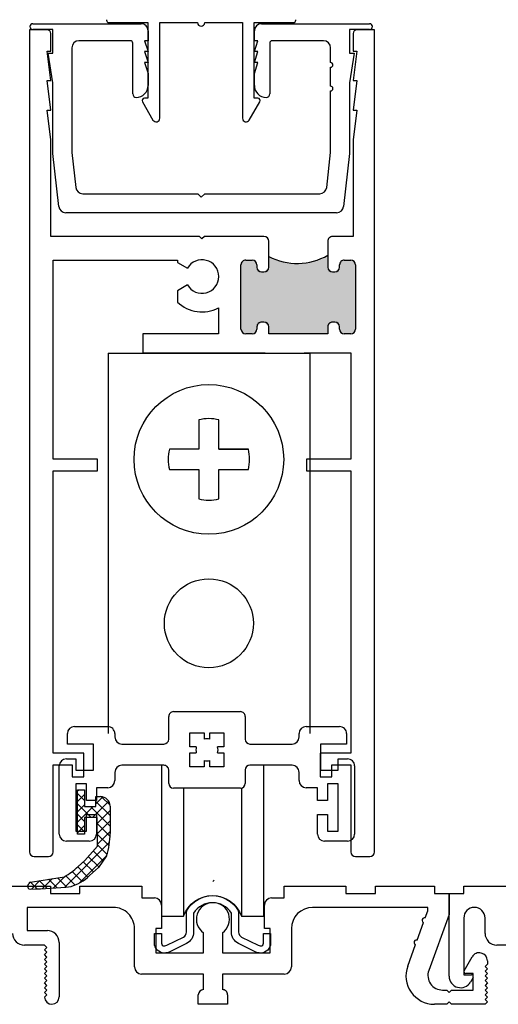
# Model space of a CAD drawing. Units: inches. Extents: x 0 to 179, y -28 to 43.
# Drawn here: x 97 to 99, y 18 to 22 of the extents above; entities that cross this region are included whole.
import ezdxf

# ---------------------------------------------------------------- set-up
doc = ezdxf.new("R2010")
doc.units = ezdxf.units.IN
doc.header["$LTSCALE"] = 0.375
doc.header["$MEASUREMENT"] = 0
doc.layers.add('Arcadia-Profile', color=5, linetype='Continuous')

msp = doc.modelspace()

# ---------------------------------------------------------------- hatches: boundary and pattern name
at = {"layer": 'Arcadia-Profile', "lineweight": -3}
h = msp.add_hatch(color=256, dxfattribs=at)
h.dxf.hatch_style = 1
edge = h.paths.add_edge_path()
edge.add_ellipse((98.19909851793223, 21.35487792134671), major_axis=(1.224646799147327e-18, 0.01999999999999957), ratio=1, start_angle=270, end_angle=360)
edge.add_line((98.19909851793223, 21.37487792134671), (98.17160051793223, 21.37487792134671))
edge.add_ellipse((98.17160051793223, 21.35487792134671), major_axis=(1.224646799147327e-18, 0.01999999999999957), ratio=1, start_angle=0, end_angle=90)
edge.add_line((98.15160051793222, 21.35487792134652), (98.15160051793222, 21.34277486708767))
edge.add_ellipse((98.13160051793223, 21.34487792134671), major_axis=(1.224646799147436e-18, 0.02000000000000135), ratio=1, start_angle=180, end_angle=270, ccw=False)
edge.add_line((98.13160051793223, 21.3248779213467), (98.11949746367321, 21.3248779213467))
edge.add_ellipse((98.12160051793224, 21.34487792134671), major_axis=(1.224646799147436e-18, 0.02000000000000135), ratio=1, start_angle=90, end_angle=180, ccw=False)
edge.add_line((98.10160051793223, 21.34487792134689), (98.10160051793223, 21.39620827610375))
edge.add_arc((97.97149949566344, 21.61938038118132), 0.2583255010256224, 242.345476651126, 300.24059212298613, ccw=False)
edge.add_line((97.85160051793223, 21.39056539124589), (97.85160051793223, 21.34277486708767))
edge.add_ellipse((97.83160051793223, 21.34487792134671), major_axis=(1.224646799147436e-18, 0.02000000000000135), ratio=1, start_angle=180, end_angle=270, ccw=False)
edge.add_line((97.83160051793223, 21.3248779213467), (97.81949746367319, 21.3248779213467))
edge.add_ellipse((97.82160051793223, 21.34487792134671), major_axis=(1.224646799147545e-18, 0.02000000000000313), ratio=1, start_angle=90, end_angle=180, ccw=False)
edge.add_line((97.80160051793223, 21.34487792134671), (97.80160051793223, 21.35487792134671))
edge.add_ellipse((97.78160051793223, 21.35487792134671), major_axis=(1.224646799147436e-18, 0.02000000000000135), ratio=1, start_angle=270, end_angle=360)
edge.add_line((97.78160051793228, 21.37487792134671), (97.75410151793218, 21.37487792134671))
edge.add_ellipse((97.75410151793223, 21.35487792134671), major_axis=(1.224646799147436e-18, 0.02000000000000135), ratio=1, start_angle=0, end_angle=90)
edge.add_line((97.73410151793223, 21.35487792134671), (97.73410151793223, 21.08287792134671))
edge.add_ellipse((97.75410151793223, 21.08287792134671), major_axis=(1.224646799147327e-18, 0.01999999999999957), ratio=1, start_angle=90, end_angle=180)
edge.add_line((97.75410151793227, 21.0628779213467), (97.78160051793219, 21.0628779213467))
edge.add_ellipse((97.78160051793223, 21.08287792134671), major_axis=(1.224646799147327e-18, 0.01999999999999957), ratio=1, start_angle=180, end_angle=270)
edge.add_line((97.80160051793223, 21.08287792134671), (97.80160051793223, 21.09498097560574))
edge.add_ellipse((97.82160051793223, 21.09287792134671), major_axis=(1.224646799147436e-18, 0.02000000000000135), ratio=1, start_angle=0, end_angle=90, ccw=False)
edge.add_line((97.82160051793218, 21.1128779213467), (97.83370357219127, 21.1128779213467))
edge.add_ellipse((97.83160051793223, 21.09287792134671), major_axis=(1.224646799147436e-18, 0.02000000000000135), ratio=1, start_angle=270, end_angle=360, ccw=False)
edge.add_line((97.85160051793223, 21.09287792134671), (97.85160051793223, 21.0628779213467))
edge.add_line((97.85160051793223, 21.0628779213467), (98.10160051793223, 21.0628779213467))
edge.add_line((98.10160051793223, 21.0628779213467), (98.10160051793223, 21.09498097560576))
edge.add_ellipse((98.12160051793222, 21.09287792134671), major_axis=(1.224646799147327e-18, 0.01999999999999957), ratio=1, start_angle=0, end_angle=90, ccw=False)
edge.add_line((98.12160051793222, 21.1128779213467), (98.13370357219127, 21.1128779213467))
edge.add_ellipse((98.13160051793223, 21.09287792134671), major_axis=(1.224646799147327e-18, 0.01999999999999957), ratio=1, start_angle=270, end_angle=360, ccw=False)
edge.add_line((98.15160051793222, 21.09287792134671), (98.15160051793222, 21.08287792134689))
edge.add_ellipse((98.17160051793223, 21.08287792134671), major_axis=(1.224646799147327e-18, 0.01999999999999957), ratio=1, start_angle=90, end_angle=180)
edge.add_line((98.17160051793228, 21.0628779213467), (98.19909851793219, 21.0628779213467))
edge.add_ellipse((98.19909851793223, 21.08287792134671), major_axis=(1.224646799147327e-18, 0.01999999999999957), ratio=1, start_angle=180, end_angle=270)
edge.add_line((98.21909851793222, 21.08287792134671), (98.21909851793222, 21.35487792134671))

# ---------------------------------------------------------------- linework, layer by layer
at = {"lineweight": -3}
for p, q in [((97.17128168034948, 20.98099750071598), (98.02502868034948, 20.98099750071598)), ((97.17128168034948, 20.98099750071598), (97.17128168034948, 19.37140958355767)), ((98.02502868034948, 20.98099750071598), (98.02502868034948, 19.37140958355767))]:
    msp.add_line(p, q, dxfattribs=at)
msp.add_lwpolyline([(97.64096194716377, 20.57428404419935), (97.76530986796992, 20.57428404419935), (97.64096194716377, 20.57428404419935), (97.64096194716377, 20.69863196500555, 0.126012127898842), (97.5553484135353, 20.69863196500555), (97.5553484135353, 20.57428404419935), (97.43100049272915, 20.57428404419935, 0.126012127898844), (97.43100049272904, 20.48867051057088), (97.5553484135353, 20.48867051057088), (97.5553484135353, 20.36432258976468, 0.1260121278988423), (97.64096194716377, 20.36432258976468), (97.64096194716377, 20.48867051057088), (97.76530986796992, 20.48867051057088, 0.1260121278988437), (97.76530986796992, 20.5742840441993)], format="xyb", dxfattribs=at)
for centre, radius in [((97.59815518034954, 20.53147727738511), 0.316733105138969), ((97.59815518034954, 19.83751123246501), 0.188408096028849)]:
    msp.add_circle(centre, radius, dxfattribs=at)
at = {"layer": 'Arcadia-Profile', "lineweight": -3}
for p, q in [((97.16501421015101, 22.39298534801125), (97.16501421015101, 22.390579417824)), ((97.96601421014958, 22.39057924503637), (97.96601421015095, 22.39298541782406)), ((96.91409951793223, 22.34987792134672), (96.83910051793222, 22.3498779213467)), ((96.83910051793222, 22.3498779213467), (96.83910051793222, 18.8698779213467)), ((96.85338206480688, 22.376002125737), (97.31098206480688, 22.376002125737)), ((96.93838206480687, 22.351002125737), (96.85338206480688, 22.351002125737)), ((96.93838206480687, 22.251002125737), (96.93838206480687, 22.351002125737)), ((97.17501403736361, 22.3805794178256), (97.34051521015118, 22.38057941782423)), ((97.34051521015118, 22.38057941782423), (97.34051521015118, 22.06057941782407)), ((97.34098206480688, 22.346002125737), (97.34098206480688, 22.303702125737)), ((97.39051521015091, 21.97584336371889), (97.39051521015091, 22.38057941782423)), ((97.39051521015091, 22.38057941782423), (97.55051421015088, 22.38057941782423)), ((97.58051421015108, 22.38057941782423), (97.74051421015093, 22.38057941782423)), ((97.74051421015093, 22.38057941782423), (97.74051421015093, 21.97584341782382)), ((97.79051421015112, 22.06057941782407), (97.79051421015112, 22.38057941782423)), ((97.79051421015112, 22.38057941782423), (97.95601421015118, 22.38057941782423)), ((97.79078206480688, 22.303702125737), (97.79078206480688, 22.346002125737)), ((97.82078206480688, 22.376002125737), (98.27838206480688, 22.376002125737)), ((98.27838206480688, 22.351002125737), (98.19338206480688, 22.351002125737)), ((98.19338206480688, 22.351002125737), (98.19338206480688, 22.251002125737)), ((98.29909751793222, 22.3498779213467), (98.22409951793223, 22.3498779213467)), ((98.29909751793222, 18.8698779213467), (98.29909751793222, 22.3498779213467)), ((96.92909951793223, 22.2598809213467), (96.92909951793223, 22.3348779213467)), ((97.26598206480688, 22.304002125737), (97.04838206480687, 22.304002125737)), ((97.34098206480688, 22.303702125737), (97.32608206480688, 22.303702125737)), ((97.32608206480688, 22.303702125737), (97.34098206480688, 22.257702125737)), ((97.79078206480688, 22.257702125737), (97.80568206480689, 22.303702125737)), ((97.80568206480689, 22.303702125737), (97.79078206480688, 22.303702125737)), ((98.08338206480688, 22.304002125737), (97.86578206480688, 22.304002125737)), ((98.20909951793223, 22.3348779213467), (98.20909951793223, 22.2598809213467)), ((96.92909951793223, 22.13488092134671), (96.91409651793222, 22.2598809213467)), ((96.91409651793222, 22.2598809213467), (96.92909951793223, 22.2598809213467)), ((97.01838206480687, 22.27400212573701), (97.01838206480689, 21.83038819648571)), ((97.27598206480688, 22.079002125737), (97.27598206480688, 22.294002125737)), ((97.85578206480687, 22.294002125737), (97.85578206480687, 22.079002125737)), ((98.11338206480687, 22.21142087753773), (98.11338206480688, 22.274002125737)), ((98.20909951793223, 22.2598809213467), (98.22410151793223, 22.2598809213467)), ((98.22410151793223, 22.2598809213467), (98.20909951793223, 22.13488092134671)), ((96.93838206480687, 22.126002125737), (96.91848206480688, 22.251002125737)), ((96.91848206480688, 22.251002125737), (96.93838206480687, 22.251002125737)), ((97.34098206480688, 22.257702125737), (97.32608206480688, 22.257702125737)), ((97.32608206480688, 22.257702125737), (97.34098206480688, 22.211702125737)), ((97.79078206480688, 22.211702125737), (97.80568206480689, 22.257702125737)), ((97.80568206480689, 22.257702125737), (97.79078206480688, 22.257702125737)), ((98.19338206480688, 22.251002125737), (98.21328206480688, 22.251002125737)), ((98.21328206480688, 22.251002125737), (98.19338206480688, 22.126002125737)), ((97.34098206480688, 22.211702125737), (97.32608206480688, 22.211702125737)), ((97.32608206480688, 22.211702125737), (97.34098206480688, 22.165702125737)), ((97.79078206480688, 22.165702125737), (97.80568206480689, 22.211702125737)), ((97.80568206480689, 22.211702125737), (97.79078206480688, 22.211702125737)), ((98.11338206480687, 22.11142087753773), (98.11338206480688, 22.19142087753773)), ((96.92909951793223, 22.00988092134671), (96.91409651793222, 22.13488092134671)), ((96.91409651793222, 22.13488092134671), (96.92909951793223, 22.13488092134671)), ((97.34098206480688, 22.165702125737), (97.34098206480688, 22.114002125737)), ((97.79078206480688, 22.114002125737), (97.79078206480688, 22.165702125737)), ((98.20909951793223, 22.13488092134671), (98.22410151793223, 22.13488092134671)), ((98.22410151793223, 22.13488092134671), (98.20909951793223, 22.00988092134671)), ((96.93838206480687, 21.82600212573699), (96.93838206480687, 22.126002125737)), ((98.19338206480688, 22.126002125737), (98.19338206480688, 21.826002125737)), ((97.34051521015118, 22.06057941782407), (97.32551521015085, 22.06057941782407)), ((97.80551421713227, 22.06057941782407), (97.79051421015112, 22.06057941782407)), ((98.11338206480687, 21.83038819648571), (98.11338206480688, 22.09142087753773)), ((96.92909951793223, 21.88488092134671), (96.91409651793222, 22.00988092134671)), ((96.91409651793222, 22.00988092134671), (96.92909951793223, 22.00988092134671)), ((97.31685504338094, 22.04557926667482), (97.36159181639215, 21.96809341782406)), ((97.7694376039097, 21.96809341782406), (97.81417437343026, 22.04557926062895)), ((98.20909951793223, 22.00988092134671), (98.22410151793223, 22.00988092134671)), ((98.22410151793223, 22.00988092134671), (98.20909951793223, 21.88488092134671)), ((96.92909951793223, 21.4748779213467), (96.92909951793223, 21.88488092134671)), ((98.20909951793223, 21.88488092134671), (98.20909951793223, 21.4748779213467)), ((96.9629388930696, 21.60272243103627), (96.93838206480687, 21.82600212573699)), ((97.01838206480689, 21.83038819648571), (97.03462269451254, 21.68272243103627)), ((98.09714143510122, 21.68272243103627), (98.11338206480687, 21.83038819648571)), ((98.19338206480688, 21.826002125737), (98.16882523654415, 21.60272243103627)), ((97.06444288235014, 21.656002125737), (97.55088206480688, 21.656002125737)), ((97.55088206480688, 21.656002125737), (97.56588206480689, 21.641002125737)), ((97.56588206480689, 21.641002125737), (97.58088206480689, 21.656002125737)), ((97.58088206480689, 21.656002125737), (98.06732124726362, 21.656002125737)), ((98.13900504870655, 21.576002125737), (96.9927590809072, 21.576002125737)), ((97.55909951793222, 21.4748779213467), (96.92909951793223, 21.4748779213467)), ((97.56909951793223, 21.46487792134671), (97.55909951793222, 21.4748779213467)), ((97.57909951793224, 21.4748779213467), (97.56909951793223, 21.46487792134671)), ((97.67210151793223, 21.4748779213467), (97.57909951793224, 21.4748779213467)), ((97.83160051793223, 21.4748779213467), (97.67210151793223, 21.4748779213467)), ((98.20909951793223, 21.4748779213467), (98.12160051793222, 21.4748779213467)), ((97.85160051793223, 21.34487792134671), (97.85160051793223, 21.45487792134671)), ((98.10160051793223, 21.45487792134671), (98.10160051793223, 21.34487792134671)), ((96.93910051793223, 20.53287892134671), (96.93910051793223, 21.37487792134672)), ((96.93910051793223, 21.37487792134672), (97.46509951793223, 21.37487792134671)), ((97.46509951793223, 21.37487792134671), (97.46509951793223, 21.3656602763329)), ((97.46509951793223, 21.3656602763329), (97.5076114151681, 21.34111440329318)), ((97.73410151793223, 21.08287792134671), (97.73410151793223, 21.35487792134671)), ((97.75410151793223, 21.37487792134671), (97.78160051793223, 21.37487792134671)), ((97.80160051793223, 21.35487792134671), (97.80160051793223, 21.34487792134671)), ((98.15160051793222, 21.34487792134671), (98.15160051793222, 21.35487792134671)), ((98.17160051793223, 21.37487792134671), (98.19909851793223, 21.37487792134671)), ((98.21909851793222, 21.35487792134671), (98.21909851793222, 21.08287792134671)), ((97.82160051793223, 21.3248779213467), (97.83160051793223, 21.3248779213467)), ((98.12160051793224, 21.3248779213467), (98.13160051793223, 21.3248779213467)), ((97.50761054918759, 21.27011693939392), (97.46509951793223, 21.24557055409744)), ((97.46509951793223, 21.24557055409744), (97.46509951793223, 21.19752236841173)), ((97.63909651793223, 21.1729483468413), (97.63909651793223, 21.06287892134672)), ((97.80160051793223, 21.09287792134671), (97.80160051793223, 21.08287792134671)), ((97.83160051793223, 21.1128779213467), (97.82160051793223, 21.1128779213467)), ((97.85160051793223, 21.0628779213467), (97.85160051793223, 21.09287792134671)), ((98.10160051793223, 21.09287792134671), (98.10160051793223, 21.0628779213467)), ((98.13160051793223, 21.1128779213467), (98.12160051793224, 21.1128779213467)), ((98.15160051793222, 21.08287792134671), (98.15160051793222, 21.09287792134671)), ((97.63909651793223, 21.06287892134672), (97.31909651793222, 21.06287892134671)), ((97.31909651793222, 21.06287892134671), (97.31909651793222, 20.98287892134672)), ((97.78160051793223, 21.0628779213467), (97.75410151793223, 21.0628779213467)), ((98.10160051793223, 21.0628779213467), (97.85160051793223, 21.0628779213467)), ((98.19909851793223, 21.0628779213467), (98.17160051793223, 21.0628779213467)), ((97.31909651793222, 20.98287892134672), (97.83660051793223, 20.9828789213467)), ((98.00159751793223, 20.9828789213467), (98.19909751793223, 20.9828789213467)), ((98.19909751793223, 20.9828789213467), (98.19909751793223, 20.53287892134671)), ((97.12660051793223, 20.53287892134671), (96.93910051793223, 20.53287892134671)), ((97.12660051793223, 20.4828789213467), (97.12660051793223, 20.53287892134671)), ((98.19909751793223, 20.53287892134671), (98.01159751793223, 20.53287892134671)), ((98.01159751793223, 20.53287892134671), (98.01159751793223, 20.4828789213467)), ((96.93910051793223, 19.28787792134671), (96.93910051793223, 20.4828789213467)), ((96.93910051793223, 20.4828789213467), (97.12660051793223, 20.4828789213467)), ((98.01159751793223, 20.4828789213467), (98.19909751793223, 20.4828789213467)), ((98.19909751793223, 20.4828789213467), (98.19909751793223, 19.28787792134671)), ((97.42821401778012, 19.34657549659455), (97.42821401778012, 19.44357549659455)), ((97.44821401778012, 19.46357549659455), (97.73221401778012, 19.46357549659455)), ((97.75221401778012, 19.44357549659455), (97.75221401778012, 19.34657549659455)), ((97.02921401778012, 19.40057549659456), (97.17021401778011, 19.40057549659456)), ((98.01021401778011, 19.40057549659455), (98.15121401778012, 19.40057549659455)), ((96.99921401778012, 19.32657549659455), (96.99921401778012, 19.37057549659455)), ((97.20021401778011, 19.37057549659455), (97.20021401778011, 19.35657549659456)), ((97.51821401778011, 19.31407549659455), (97.51821401778011, 19.37357549659455)), ((97.51821401778011, 19.37357549659455), (97.57771401778012, 19.37357549659455)), ((97.57771401778012, 19.37357549659455), (97.57771401778011, 19.34675309751581)), ((97.60271401778012, 19.34675309751581), (97.60271401778012, 19.37357549659455)), ((97.60271401778012, 19.37357549659455), (97.66221401778012, 19.37357549659455)), ((97.66221401778012, 19.37357549659455), (97.66221401778012, 19.31407549659455)), ((97.98021401778011, 19.35657549659455), (97.98021401778011, 19.37057549659455)), ((98.18121401778012, 19.37057549659455), (98.18121401778012, 19.32657549659455)), ((97.11021401778012, 19.32657549659455), (96.99921401778012, 19.32657549659455)), ((97.11021401778012, 19.21557549659455), (97.11021401778012, 19.32657549659455)), ((97.23021401778011, 19.32657549659455), (97.40821401778011, 19.32657549659455)), ((97.54503641685886, 19.31407549659455), (97.51821401778011, 19.31407549659455)), ((97.66221401778012, 19.31407549659455), (97.63539161870136, 19.31407549659455)), ((97.77221401778012, 19.32657549659455), (97.95021401778011, 19.32657549659455)), ((98.18121401778012, 19.32657549659455), (98.07021401778012, 19.32657549659455)), ((98.07021401778012, 19.32657549659455), (98.07021401778012, 19.21557549659455)), ((97.06909951793223, 19.28787792134671), (96.93910051793223, 19.28787792134671)), ((96.99521401778011, 19.26357549659456), (97.03521401778012, 19.26357549659456)), ((97.03521401778012, 19.26357549659456), (97.03521401778012, 19.21557549659455)), ((97.06909951793223, 19.1878779213467), (97.06909951793223, 19.28787792134671)), ((97.51821401778011, 19.22957549659455), (97.51821401778011, 19.28907549659455)), ((97.51821401778011, 19.28907549659455), (97.54503641685886, 19.28907549659455)), ((97.63539161870136, 19.28907549659455), (97.66221401778012, 19.28907549659455)), ((97.66221401778012, 19.28907549659455), (97.66221401778012, 19.22957549659455)), ((98.19909751793223, 19.28787792134671), (98.06909951793223, 19.28787792134671)), ((98.06909951793223, 19.28787792134671), (98.06909951793223, 19.1878779213467)), ((98.14521401778012, 19.21557549659455), (98.14521401778012, 19.26357549659455)), ((98.14521401778012, 19.26357549659455), (98.18521401778011, 19.26357549659455)), ((96.93910051793223, 18.8698779213467), (96.93910051793223, 19.2378779213467)), ((96.93910051793223, 19.2378779213467), (97.01909951793223, 19.2378779213467)), ((96.96521401778011, 18.94557549659455), (96.96521401778011, 19.23357549659455)), ((97.01909951793223, 19.2378779213467), (97.01909951793223, 19.1878779213467)), ((97.40821401778011, 19.23657549659455), (97.23021401778011, 19.23657549659455)), ((97.39743290720307, 19.23657549659455), (97.39743290720307, 18.59783504624184)), ((97.42821401778012, 19.15957549659455), (97.42821401778012, 19.21657549659455)), ((97.57771401778011, 19.22957549659455), (97.51821401778011, 19.22957549659455)), ((97.57771401778011, 19.2563978956733), (97.57771401778011, 19.22957549659455)), ((97.60271401778012, 19.22957549659455), (97.60271401778012, 19.2563978956733)), ((97.66221401778012, 19.22957549659455), (97.60271401778012, 19.22957549659455)), ((97.75221401778012, 19.21657549659455), (97.75221401778012, 19.15957549659455)), ((97.95021401778011, 19.23657549659455), (97.77221401778012, 19.23657549659455)), ((97.82979690128683, 19.23657549659455), (97.82979690128681, 18.59783504624184)), ((98.11909851793223, 19.1878779213467), (98.11909851793223, 19.2378779213467)), ((98.11909851793223, 19.2378779213467), (98.19909751793223, 19.2378779213467)), ((98.19909751793223, 19.2378779213467), (98.19909751793223, 18.8698779213467)), ((98.21521401778011, 19.23357549659455), (98.21521401778011, 18.94557549659455)), ((97.01909951793223, 19.1878779213467), (97.06909951793223, 19.1878779213467)), ((97.03521401778012, 19.21557549659455), (97.11021401778012, 19.21557549659455)), ((97.20021401778011, 19.20657549659455), (97.20021401778011, 19.17157549659455)), ((97.98021401778011, 19.17157549659455), (97.98021401778011, 19.20657549659455)), ((98.06909951793223, 19.1878779213467), (98.11909851793223, 19.1878779213467)), ((98.07021401778012, 19.21557549659455), (98.14521401778012, 19.21557549659455)), ((97.08021401778012, 19.15757549659455), (97.03521401778012, 19.15757549659455)), ((97.03521401778012, 19.15757549659455), (97.03521401778012, 18.95757549659455)), ((97.0415649442195, 19.12772819765573), (97.04711954627759, 19.13328279971381)), ((97.0415649442195, 18.94428279971385), (97.0415649442195, 19.13328279971381)), ((97.0415649442195, 19.13328279971381), (97.07156494421965, 19.13328279971381)), ((97.07156494421965, 19.13172676866221), (97.07000891316804, 19.13328279971381)), ((97.07156494421965, 19.13328279971381), (97.07156494421965, 19.06228279971386)), ((97.08021401778012, 19.08757549659455), (97.08021401778012, 19.15757549659455)), ((97.17021401778011, 19.14157549659456), (97.12221401778012, 19.14157549659456)), ((97.12221401778012, 19.14157549659456), (97.12221401778012, 19.08757549659455)), ((97.73221401778012, 19.13957549659455), (97.44821401778012, 19.13957549659455)), ((97.49118290720307, 19.13957549659455), (97.49118290720307, 18.59783504624184)), ((97.73604690128681, 19.13994620715188), (97.73604690128681, 18.59783504624184)), ((98.05821401778012, 19.14157549659455), (98.01021401778011, 19.14157549659455)), ((98.05821401778012, 19.08757549659455), (98.05821401778012, 19.14157549659455)), ((98.14521401778012, 19.15757549659455), (98.10021401778012, 19.15757549659455)), ((98.10021401778012, 19.15757549659455), (98.10021401778012, 19.08757549659455)), ((98.14521401778012, 18.95757549659455), (98.14521401778012, 19.15757549659455)), ((97.07156494421965, 19.08753259483805), (97.0415649442195, 19.1175325948382)), ((97.0415649442195, 19.08353402383157), (97.07156494421965, 19.11353402383171)), ((97.12004960557813, 19.06228279971386), (97.12004960557813, 19.10377098461818)), ((97.12004960557813, 19.10377098461818), (97.14004960557823, 19.10377098461818)), ((97.12004960557813, 19.07363033754188), (97.14914293393967, 19.10272366590343)), ((97.17986378519657, 19.06762210150943), (97.14390072246937, 19.10358516423664)), ((97.09947528397836, 19.01542808125517), (97.0415649442195, 19.07333842101404)), ((97.0415649442195, 19.03933985000741), (97.07156494421965, 19.06933985000755)), ((97.0415649442195, 18.99514567618325), (97.1087020677501, 19.06228279971386)), ((97.07156494421965, 19.06228279971386), (97.12004960557813, 19.06228279971386)), ((97.12221401778012, 19.08757549659455), (97.08021401778012, 19.08757549659455)), ((97.18004960557813, 18.97904793347956), (97.09681473934384, 19.06228279971386)), ((97.10607588116861, 19.0154624393082), (97.17457808741526, 19.08396464555485)), ((97.18004960557813, 19.02324210730372), (97.12004960557813, 19.08324210730373)), ((97.18004960557813, 19.06377098461822), (97.18004960557813, 18.94826771566222)), ((98.10021401778012, 19.08757549659455), (98.05821401778012, 19.08757549659455)), ((97.07156494421965, 18.99914424718973), (97.0415649442195, 19.02914424718988)), ((97.12519396315791, 19.01556195455749), (97.07156494421965, 19.01528279971382)), ((97.07156494421965, 19.01528279971382), (97.07156494421965, 18.94428279971385)), ((97.08021401778012, 18.95757549659455), (97.08021401778012, 19.02757549659455)), ((97.08021401778012, 19.02757549659455), (97.12221401778012, 19.02757549659455)), ((97.12221401778012, 19.02757549659455), (97.12221401778012, 18.94557549659455)), ((97.12643049956823, 18.89479248822773), (97.12519396315791, 19.01556195455749)), ((97.12544911908559, 18.99064150340102), (97.18004960557813, 19.04524198989356)), ((98.05821401778012, 18.94557549659455), (98.05821401778012, 19.02757549659455)), ((98.05821401778012, 19.02757549659455), (98.10021401778012, 19.02757549659455)), ((98.10021401778012, 19.02757549659455), (98.10021401778012, 18.95757549659455)), ((97.07156494421965, 18.95495007336557), (97.0415649442195, 18.98495007336572)), ((97.0415649442195, 18.95095150235909), (97.07156494421965, 18.98095150235923)), ((97.17992194088511, 18.93498142434843), (97.12546140094652, 18.98944196428702)), ((97.12589702905584, 18.94689523954711), (97.18004960557813, 19.0010478160694)), ((97.03521401778012, 18.95757549659455), (97.08021401778012, 18.95757549659455)), ((97.07156494421965, 18.94428279971385), (97.0415649442195, 18.94428279971385)), ((97.17587254465224, 18.89483664675713), (97.1259185779361, 18.94479061347327)), ((97.12634493902608, 18.9031489756932), (97.18004960557813, 18.95685364224525)), ((98.10021401778012, 18.95757549659455), (98.14521401778012, 18.95757549659455)), ((96.98791470557875, 18.72052456842171), (97.17814307473023, 18.91075293757319)), ((97.09221401778012, 18.91557549659455), (96.99521401778011, 18.91557549659455)), ((97.07274574494652, 18.83277755423491), (97.12643049956823, 18.89479248822773)), ((97.16745006967409, 18.85906494791113), (97.12637575492569, 18.90013926265952)), ((98.18521401778011, 18.91557549659455), (98.08821401778012, 18.91557549659455)), ((96.85910051793223, 18.8498779213467), (96.91910051793224, 18.8498779213467)), ((97.04869613621659, 18.73711182523539), (97.16600407567257, 18.85441976469138)), ((97.13199403650816, 18.80613263342874), (97.08787373690403, 18.85025293303286)), ((97.15045667162352, 18.83186417213753), (97.10837987141373, 18.87394097234733)), ((97.16548143292933, 18.85280431555231), (97.13061372505332, 18.80420888108199)), ((98.21909751793223, 18.8498779213467), (98.27909751793223, 18.8498779213467)), ((97.08620453544812, 18.76353378684046), (97.04312642517816, 18.80661189711042)), ((97.0446286444754, 18.80807152049579), (97.07274574494652, 18.83277755423491)), ((97.10917022638131, 18.78476226973142), (97.06657610394933, 18.82735639216341)), ((97.13061372505332, 18.80420888108199), (97.09296467206234, 18.77006582856843)), ((96.93960088377362, 18.71640492044073), (96.99011695826198, 18.7669209949291)), ((96.99581813485759, 18.72133766595851), (96.95700876512299, 18.76014703569311)), ((97.03198333494645, 18.72936663969381), (96.9928492288661, 18.76850074577415)), ((97.06118664576837, 18.74435750269604), (97.01932311837113, 18.78622103009328)), ((96.67743609629714, 18.72487792134671), (96.92743609629714, 18.72487792134671)), ((96.83205648975682, 18.72596792263181), (96.83568406326332, 18.73580628577135)), ((96.87150604175969, 18.71306723758394), (96.84254867824929, 18.74202460109433)), ((96.84738206880641, 18.71257445312184), (96.88322964565906, 18.74842202997449)), ((96.91395749195333, 18.71480996121446), (96.88073838902443, 18.74802906414335)), ((96.89280363306062, 18.7138018435519), (96.93575364116768, 18.75675185165896)), ((96.9553723177967, 18.71758930919524), (96.91889303467399, 18.75406859231796)), ((96.92743609629714, 18.72487792134671), (96.92743609629714, 18.69387792134671)), ((97.05243609629714, 18.69387792134671), (97.05243609629714, 18.72487792134671)), ((97.05243609629714, 18.72487792134671), (97.31443609629714, 18.72487792134671)), ((97.31443609629714, 18.72487792134671), (97.31443609629714, 18.67487792134671)), ((97.61543609629715, 18.74487792134671), (97.62040584373565, 18.7501107594824)), ((97.91643609629713, 18.67487792134671), (97.91643609629713, 18.72487792134671)), ((97.91643609629713, 18.72487792134671), (98.17843609629713, 18.72487792134671)), ((98.17843609629713, 18.72487792134671), (98.17843609629713, 18.69387792134671)), ((98.30343609629713, 18.69387792134671), (98.30343609629713, 18.72487792134671)), ((98.30343609629713, 18.72487792134671), (98.55343609629713, 18.72487792134671)), ((98.55343609629713, 18.72487792134671), (98.55343609629713, 18.69387792134671)), ((98.67743609629714, 18.69387792134671), (98.67743609629714, 18.72487792134671)), ((98.67743609629714, 18.72487792134671), (98.92743609629714, 18.72487792134671)), ((96.92743609629714, 18.69387792134671), (97.05243609629714, 18.69387792134671)), ((97.31443609629714, 18.67487792134671), (97.36743609629714, 18.67487792134671)), ((97.86343609629714, 18.67487792134671), (97.91643609629713, 18.67487792134671)), ((98.17843609629713, 18.69387792134671), (98.30343609629713, 18.69387792134671)), ((98.55343609629713, 18.69387792134671), (98.61543609629713, 18.69387792134671)), ((98.61543609629715, 18.34312474587365), (98.61543609629715, 18.69387792134671)), ((98.61543609629715, 18.69387792134671), (98.67743609629714, 18.69387792134671)), ((98.61543609629713, 18.69387792134671), (98.61543609629715, 18.60508316190154)), ((97.19343609629713, 18.63487792134671), (96.82943609629714, 18.63487792134671)), ((96.82943609629714, 18.63487792134671), (96.82943609629714, 18.5368779213467)), ((97.39743609629714, 18.64487792134671), (97.39743609629714, 18.54487792134671)), ((97.83343609629713, 18.54487792134671), (97.83343609629713, 18.64487792134671)), ((98.52543609629714, 18.63487792134671), (98.03743609629714, 18.63487792134671)), ((98.52543609629714, 18.6209525901653), (98.52543609629714, 18.63487792134671)), ((98.51423320854437, 18.5901729090319), (98.52543609629714, 18.6209525901653)), ((98.61543609629715, 18.60508316190154), (98.52917515380841, 18.36808317023289)), ((98.4800311942118, 18.4962036469533), (98.50739280567787, 18.57137905661618)), ((98.67743609629714, 18.58987792134671), (98.67743609629714, 18.3498779213467)), ((98.76743609629715, 18.5248779213467), (98.76743609629715, 18.58987792134671)), ((96.82943609629714, 18.5368779213467), (96.91443609629714, 18.5368779213467)), ((97.28343609629714, 18.38287792134671), (97.28343609629714, 18.54487792134671)), ((97.39743609629714, 18.54487792134671), (97.37343609629714, 18.54487792134671)), ((97.37343609629714, 18.54487792134671), (97.37343609629714, 18.44287792134671)), ((97.57543609629714, 18.44287792134671), (97.57543609629714, 18.52743229488133)), ((97.65543609629714, 18.52743229488133), (97.65543609629714, 18.44287792134671)), ((97.85743609629714, 18.54487792134671), (97.83343609629713, 18.54487792134671)), ((97.85743609629714, 18.44287792134671), (97.85743609629714, 18.54487792134671)), ((97.94743609629714, 18.54487792134671), (97.94743609629714, 18.38287792134671)), ((96.90243609629714, 18.4748779213467), (96.81743609629714, 18.4748779213467)), ((96.91243609629714, 18.4648779213467), (96.90243609629714, 18.4748779213467)), ((96.96443609629713, 18.4868779213467), (96.96443609629713, 18.25587792134671)), ((98.43989135261506, 18.38592033854578), (98.4731907913453, 18.47740979453759)), ((98.90243609629714, 18.4748779213467), (98.81743609629714, 18.4748779213467)), ((96.90243609629714, 18.4548779213467), (96.91243609629714, 18.4648779213467)), ((96.91243609629714, 18.4448779213467), (96.90243609629714, 18.4548779213467)), ((96.90243609629714, 18.4348779213467), (96.91243609629714, 18.4448779213467)), ((96.91243609629714, 18.4248779213467), (96.90243609629714, 18.4348779213467)), ((96.90243609629714, 18.4148779213467), (96.91243609629714, 18.4248779213467)), ((97.37343609629714, 18.44287792134671), (97.57543609629714, 18.44287792134671)), ((97.65543609629714, 18.44287792134671), (97.85743609629714, 18.44287792134671)), ((98.67850789306686, 18.3668779213467), (98.71231174064415, 18.42542790284189)), ((96.91243609629714, 18.4048779213467), (96.90243609629714, 18.4148779213467)), ((96.90243609629714, 18.3948779213467), (96.91243609629714, 18.4048779213467)), ((96.91243609629714, 18.3848779213467), (96.90243609629714, 18.3948779213467)), ((96.90243609629714, 18.3748779213467), (96.91243609629714, 18.3848779213467)), ((98.77743609629714, 18.3948779213467), (98.76743609629713, 18.3848779213467)), ((98.76743609629713, 18.3848779213467), (98.77743609629714, 18.3748779213467)), ((98.77743609629714, 18.40797788433708), (98.77743609629714, 18.3948779213467)), ((96.91243609629714, 18.3648779213467), (96.90243609629714, 18.3748779213467)), ((96.90243609629714, 18.3548779213467), (96.91243609629714, 18.3648779213467)), ((96.91243609629714, 18.3448779213467), (96.90243609629714, 18.3548779213467)), ((96.90243609629714, 18.3348779213467), (96.91243609629714, 18.3448779213467)), ((97.57543609629714, 18.35287792134671), (97.31343609629714, 18.35287792134671)), ((97.57543609629714, 18.28687792134671), (97.57543609629714, 18.35287792134671)), ((97.91743609629714, 18.35287792134671), (97.65543609629714, 18.35287792134671)), ((97.65543609629714, 18.35287792134671), (97.65543609629714, 18.28687792134671)), ((98.67743609629714, 18.3498779213467), (98.70943609629714, 18.34987792134671)), ((98.71743609629713, 18.3548779213467), (98.68543609629714, 18.3548779213467)), ((98.70943609629714, 18.34987792134671), (98.70943609629714, 18.34987792134671)), ((98.71743609629713, 18.2848779213467), (98.71743609629713, 18.3548779213467)), ((98.77743609629714, 18.3748779213467), (98.76743609629713, 18.3648779213467)), ((98.76743609629713, 18.3648779213467), (98.77743609629714, 18.3548779213467)), ((98.77743609629714, 18.3548779213467), (98.76743609629713, 18.3448779213467)), ((98.76743609629713, 18.3448779213467), (98.77743609629714, 18.3348779213467)), ((96.91243609629714, 18.3248779213467), (96.90243609629714, 18.3348779213467)), ((96.90243609629714, 18.3148779213467), (96.91243609629714, 18.3248779213467)), ((96.91243609629714, 18.3048779213467), (96.90243609629714, 18.3148779213467)), ((96.90243609629714, 18.2948779213467), (96.91243609629714, 18.3048779213467)), ((98.71636429952741, 18.33787792134671), (98.70546589651634, 18.31900133361018)), ((98.77743609629714, 18.3348779213467), (98.76743609629713, 18.3248779213467)), ((98.76743609629713, 18.3248779213467), (98.77743609629714, 18.3148779213467)), ((98.77743609629714, 18.3148779213467), (98.76743609629713, 18.3048779213467)), ((98.76743609629713, 18.3048779213467), (98.77743609629714, 18.2948779213467)), ((96.91243609629714, 18.2848779213467), (96.90243609629714, 18.2948779213467)), ((96.90243609629714, 18.2748779213467), (96.91243609629714, 18.2848779213467)), ((96.91243609629714, 18.2648779213467), (96.90243609629714, 18.2748779213467)), ((96.90245172893415, 18.25489355398372), (96.91243609629714, 18.2648779213467)), ((97.55343609629713, 18.22487792134671), (97.55343609629713, 18.26487792134671)), ((97.65543609629714, 18.28687792134671), (97.65543609629714, 18.28687792134671)), ((97.67743609629714, 18.26487792134671), (97.67743609629714, 18.22487792134671)), ((98.58743609629714, 18.2848779213467), (98.60543609629714, 18.2848779213467)), ((98.60543609629714, 18.2848779213467), (98.61543609629713, 18.2748779213467)), ((98.61543609629713, 18.2748779213467), (98.62543609629714, 18.2848779213467)), ((98.62543609629714, 18.2848779213467), (98.71743609629713, 18.2848779213467)), ((98.77743609629714, 18.2948779213467), (98.76743609629713, 18.2848779213467)), ((98.76743609629713, 18.2848779213467), (98.77743609629714, 18.2748779213467)), ((98.77743609629714, 18.2748779213467), (98.76743609629713, 18.2648779213467)), ((98.76743609629713, 18.2648779213467), (98.77743609629714, 18.2548779213467)), ((97.67743609629714, 18.22487792134671), (97.55343609629713, 18.22487792134671)), ((98.60543609629714, 18.2248779213467), (98.55265446710938, 18.2248779213467)), ((98.61543609629713, 18.2348779213467), (98.60543609629714, 18.2248779213467)), ((98.62543609629714, 18.2248779213467), (98.61543609629713, 18.2348779213467)), ((98.76743609629713, 18.2248779213467), (98.62543609629714, 18.2248779213467)), ((98.77743609629714, 18.2548779213467), (98.76743609629713, 18.2448779213467)), ((98.76743609629713, 18.2448779213467), (98.77743609629714, 18.2348779213467)), ((98.77743609629714, 18.2348779213467), (98.76743609629713, 18.2248779213467))]:
    msp.add_line(p, q, dxfattribs=at)
msp.add_lwpolyline([(97.61361490424434, 18.65481169618126, 0.2556548491090967), (97.53361490424442, 18.61104645001155), (97.53361490424442, 18.53055087848438, -0.2850447463524299), (97.5035916903611, 18.48216582162264), (97.42996558994396, 18.44573943312914, -0.1355587800435807), (97.41198040417582, 18.44181169618127), (97.40961490424444, 18.44181169618126, -0.4142135623731109), (97.36761490424439, 18.48381169618127), (97.36761490424439, 18.52381144618126), (97.39761490424439, 18.52381144618126), (97.39761490424439, 18.48381169618127, 0.4142135623730951), (97.40961490424439, 18.47181169618127), (97.41198040417584, 18.47181169618127, 0.0789174484301409), (97.42082954215628, 18.47475574255359), (97.49027125362961, 18.50904640876805, 0.2850447463524055), (97.5036149042444, 18.53055087848438), (97.5036149042444, 18.61277394688922, -0.1388790047096948), (97.5071792606801, 18.62535903616633, -0.2603573532237488), (97.61361490424488, 18.68481169618126, -0.2603573532237488), (97.72005054780918, 18.62535903616633, -0.1388790047096948), (97.72361490424488, 18.61277394688922), (97.72361490424488, 18.53055087848438, 0.2850447463524055), (97.73695855485967, 18.50904640876805), (97.806400266333, 18.47475574255359, 0.0789174484301409), (97.81524940431346, 18.47181169618127), (97.81761490424489, 18.47181169618127, 0.4142135623730951), (97.82961490424489, 18.48381169618127), (97.82961490424489, 18.52381144618126), (97.85961490424489, 18.52381144618126), (97.85961490424489, 18.48381169618127, -0.4142135623731109), (97.81761490424485, 18.44181169618126), (97.81524940431346, 18.44181169618127, -0.1355587800435807), (97.79726421854531, 18.44573943312914), (97.72363811812818, 18.48216582162264, -0.2850447463524299), (97.69361490424488, 18.53055087848438), (97.69361490424488, 18.61104645001155, 0.2556548491090967)], format="xyb", close=True, dxfattribs=at)
msp.add_lwpolyline([(97.39743290720307, 18.59783504624184), (97.49118290720295, 18.59783504624184, -0.7104078348867443), (97.73604690128681, 18.59783504624184), (97.82979690128681, 18.59783504624184)], format="xyb", dxfattribs=at)
for centre, radius, start, end in [((97.97149949566344, 21.61938038118132), 0.2583255010256233, 242.3454766511264, 300.2405921229861), ((97.14004960557818, 19.06377098461825), 0.0399999999999377, 0, 89.99999999995522), ((96.88493984689889, 18.94445959346849), 0.2951343278277922, 341.9073528016789, 0.7393087274482933), ((96.85790568077948, 18.99874074412431), 0.2668711636922969, 298.797944802358, 314.4008996310135), ((91.66603333714511, 51.81540520517937), 33.47602894058454, 278.895618954518, 279.1449421370531), ((96.96506662879015, 18.89566587389722), 0.1792575824322272, 286.1184819829418, 315.5193805514092), ((96.84143901931438, 18.72250842279793), 0.0099999999999549, 159.760202932406, 270.0493118035577), ((96.84506659282096, 18.73234678593746), 0.0100000000000335, 104.3165112154895, 159.7602029325629), ((96.82643017029207, 20.32899613062316), 1.616557460020383, 270.5322725730458, 276.6927847286437)]:
    msp.add_arc(centre, radius, start, end, dxfattribs=at)
for centre, major_axis, ratio, start_param, end_param in [((97.17501421015106, 22.39057941782415), (0, 0.01000000000004192), 0.9999999999999982, 1.570796326794897, 3.141592653589793), ((97.95601421015125, 22.39057941782405), (0.00999999999981449, 0), 1, 4.71238898038469, 6.283185307179586), ((96.85338206480688, 22.363502125737), (-2.296212748401324e-18, -0.0125000000000002), 0.9999999999999999, 3.141592653589793, 6.283185307179586), ((96.91409951793223, 22.3348779213467), (9.184850993607673e-19, 0.01500000000000412), 1, 4.71238898038469, 6.283185307179586), ((97.31098206480688, 22.346002125737), (0.02999999999999836, -5.51091059616279e-18), 0.9999999999999992, 0, 1.570796326794897), ((97.56551421015098, 22.38057941782423), (0.0150000000001001, 0), 1, 3.141592653589793, 6.283185307179586), ((97.82078206480688, 22.346002125737), (0.02999999999999847, -5.510910596162819e-18), 0.9999999999999992, 1.570796326794897, 3.141592653589793), ((98.22409951793223, 22.3348779213467), (9.18485099360441e-19, 0.01499999999999879), 1, 0, 1.570796326794897), ((98.27838206480688, 22.363502125737), (-2.296212748401324e-18, -0.0125000000000002), 0.9999999999999982, 0, 3.141592653589793), ((97.04838206480687, 22.27400212573701), (-5.510910596161753e-18, -0.02999999999999273), 1, 3.141592653589793, 4.71238898038469), ((97.26598206480688, 22.294002125737), (0.009999999999996456, -1.836970198720379e-18), 0.9999999999999972, 0, 1.570796326794897), ((97.86578206480688, 22.294002125737), (-1.836970198720338e-18, -0.009999999999996234), 1, 3.141592653589793, 4.71238898038469), ((98.08338206480688, 22.274002125737), (-5.51091059616261e-18, -0.02999999999999739), 0.9999999999999991, 1.570796326794897, 3.141592653589793), ((98.11338206480688, 22.20142087753773), (-1.836970198720991e-18, -0.009999999999999787), 1, 0, 3.141592653589793), ((97.29098206480687, 22.114002125737), (-9.18485099360536e-18, -0.05000000000000115), 1, 0, 1.570796326794897), ((97.84078206480689, 22.114002125737), (0.05000000000000265, -9.184850993605639e-18), 0.9999999999999989, 3.141592653589793, 4.71238898038469), ((98.11338206480688, 22.10142087753773), (-1.836970198721001e-18, -0.009999999999999842), 0.9999999999999944, 0, 3.141592653589793), ((97.29098206480688, 22.079002125737), (-2.755455298081822e-18, -0.01500000000000151), 1, 4.71238898038469, 6.283185307179586), ((97.32551521015095, 22.05057941782408), (0.009999999999990294, 0), 1, 1.570796326794897, 3.665208882489959), ((97.80551421015096, 22.05057941782407), (0.01000000000000312, 0), 1, 5.759568380157718, 7.853981633974483), ((97.84078206480687, 22.079002125737), (-2.755455298081569e-18, -0.01500000000000012), 1, 0, 1.570796326794897), ((97.3750152101509, 21.97584341782411), (0.01550000000010254, 0), 1, 3.665191429187578, 6.283185307179586), ((97.75601421015095, 21.97584341782395), (0.01550000000001816, 0), 1, 3.141592653589793, 5.7595865315899), ((97.06444288235014, 21.68600212573699), (-5.510910596162503e-18, -0.02999999999999681), 1, 4.82193108022747, 6.283185307179586), ((98.06732124726362, 21.68600212573699), (0.02999999999999714, -5.510910596162565e-18), 0.9999999999999963, 4.71238898038469, 6.173643207336795), ((96.9927590809072, 21.606002125737), (-5.510910596162134e-18, -0.02999999999999481), 1, 4.821931080227525, 6.283185307179586), ((98.13900504870655, 21.606002125737), (-5.510910596162244e-18, -0.02999999999999536), 1, 0, 1.461254226952045), ((97.83160051793223, 21.45487792134671), (1.224646799147327e-18, 0.01999999999999957), 1, 4.71238898038469, 6.283185307179586), ((98.12160051793222, 21.45487792134671), (1.224646799147218e-18, 0.0199999999999978), 1, 0, 1.570796326794897), ((97.56909951793223, 21.30561492134671), (4.347496136973196e-18, 0.0710000000000015), 1, 2.094362282419457, 7.330391283660996), ((97.75410151793223, 21.35487792134671), (1.224646799147436e-18, 0.02000000000000135), 1, 0, 1.570796326794897), ((97.78160051793223, 21.35487792134671), (1.224646799147436e-18, 0.02000000000000135), 1, 4.71238898038469, 6.283185307179586), ((97.82160051793223, 21.34487792134671), (1.224646799147545e-18, 0.02000000000000313), 1, 1.570796326794897, 3.141592653589793), ((97.83160051793223, 21.34487792134671), (1.224646799147436e-18, 0.02000000000000135), 1, 3.141592653589793, 4.71238898038469), ((98.12160051793224, 21.34487792134671), (1.224646799147436e-18, 0.02000000000000135), 1, 1.570796326794897, 3.141592653589793), ((98.13160051793223, 21.34487792134671), (1.224646799147436e-18, 0.02000000000000135), 1, 3.141592653589793, 4.71238898038469), ((98.17160051793223, 21.35487792134671), (1.224646799147327e-18, 0.01999999999999957), 1, 0, 1.570796326794897), ((98.19909851793223, 21.35487792134671), (1.224646799147327e-18, 0.01999999999999957), 1, 4.71238898038469, 6.283185307179586), ((97.56909951793223, 21.30561492134671), (9.18485099360517e-18, 0.1500000000000004), 1, 2.375488166720122, 3.627088162669438), ((97.82160051793223, 21.09287792134671), (1.224646799147436e-18, 0.02000000000000135), 1, 0, 1.570796326794897), ((97.83160051793223, 21.09287792134671), (1.224646799147436e-18, 0.02000000000000135), 1, 4.71238898038469, 6.283185307179586), ((98.12160051793222, 21.09287792134671), (1.224646799147327e-18, 0.01999999999999957), 1, 0, 1.570796326794897), ((98.13160051793223, 21.09287792134671), (1.224646799147327e-18, 0.01999999999999957), 1, 4.71238898038469, 6.283185307179586), ((97.75410151793223, 21.08287792134671), (1.224646799147327e-18, 0.01999999999999957), 1, 1.570796326794897, 3.141592653589793), ((97.78160051793223, 21.08287792134671), (1.224646799147327e-18, 0.01999999999999957), 1, 3.141592653589793, 4.71238898038469), ((98.17160051793223, 21.08287792134671), (1.224646799147327e-18, 0.01999999999999957), 1, 1.570796326794897, 3.141592653589793), ((98.19909851793223, 21.08287792134671), (1.224646799147327e-18, 0.01999999999999957), 1, 3.141592653589793, 4.71238898038469), ((97.44821401778012, 19.44357549659455), (0, 0.02000000000000035), 0.9999999999999972, 0, 1.570796326794897), ((97.73221401778012, 19.44357549659455), (0.02000000000000002, 0), 1, 0, 1.570796326794897), ((97.02921401778012, 19.37057549659455), (0.03000000000000003, 0), 1, 1.570796326794897, 3.141592653589793), ((97.17021401778011, 19.37057549659455), (0.02999999999999997, 0), 1, 0, 1.570796326794897), ((98.01021401778011, 19.37057549659455), (0.03000000000000003, 0), 1, 1.570796326794897, 3.141592653589793), ((98.15121401778012, 19.37057549659455), (0.03000000000000025, 0), 1, 0, 1.570796326794897), ((97.23021401778011, 19.35657549659456), (0.03000000000000003, 0), 1, 3.141592653589793, 4.71238898038469), ((97.40821401778011, 19.34657549659455), (0.02000000000000002, 0), 1, 4.71238898038469, 6.283185307179586), ((97.59021401778011, 19.30157549659455), (0.04687499999999989, 0), 1, 1.300863530961494, 1.840729122628301), ((97.77221401778012, 19.34657549659455), (0.02000000000000002, 0), 1, 3.141592653589793, 4.71238898038469), ((97.95021401778011, 19.35657549659455), (0.03000000000000003, 0), 1, 4.71238898038469, 6.283185307179586), ((97.59021401778011, 19.30157549659455), (0.046875, 0), 1, 2.87165985775639, 3.411525449423196), ((97.59021401778011, 19.30157549659455), (0.046875, 0), 1, 6.013252511346184, 6.553118103012989), ((96.99521401778011, 19.23357549659455), (0.03000000000000004, 0), 0.9999999999999994, 1.570796326794897, 3.141592653589793), ((98.18521401778011, 19.23357549659455), (0.03000000000000025, 0), 1, 0, 1.570796326794897), ((97.23021401778011, 19.20657549659455), (0.03000000000000008, 0), 1, 1.570796326794897, 3.141592653589793), ((97.40821401778011, 19.21657549659455), (0.02000000000000002, 0), 1, 0, 1.570796326794897), ((97.59021401778011, 19.30157549659455), (0.046875, 0), 1, 4.442456184551285, 4.982321776218092), ((97.77221401778012, 19.21657549659455), (0.02000000000000013, 0), 1, 1.570796326794897, 3.141592653589793), ((97.95021401778011, 19.20657549659455), (0.03000000000000014, 0), 1, 0, 1.570796326794897), ((97.17021401778011, 19.17157549659455), (0.02999999999999997, 0), 1, 4.71238898038469, 6.283185307179586), ((97.44821401778012, 19.15957549659455), (0.01999999999999974, 0), 1, 3.141592653589793, 4.71238898038469), ((97.73221401778012, 19.15957549659455), (0.02000000000000002, 0), 0.9999999999999993, 4.71238898038469, 6.283185307179586), ((98.01021401778011, 19.17157549659455), (0.03000000000000003, 0), 1, 3.141592653589793, 4.71238898038469), ((96.99521401778011, 18.94557549659455), (0.03000000000000004, 0), 1, 3.141592653589793, 4.71238898038469), ((97.09221401778012, 18.94557549659455), (0.03000000000000003, 0), 1, 4.71238898038469, 6.283185307179586), ((98.08821401778012, 18.94557549659455), (0.0299999999999998, 0), 1, 3.141592653589793, 4.71238898038469), ((98.18521401778011, 18.94557549659455), (0.03000000000000003, 0), 1, 4.71238898038469, 6.283185307179586), ((96.85910051793223, 18.8698779213467), (1.224646799147327e-18, 0.01999999999999957), 1, 1.570796326794897, 3.141592653589793), ((96.91910051793224, 18.8698779213467), (1.224646799147327e-18, 0.01999999999999957), 1, 3.141592653589793, 4.71238898038469), ((98.21909751793223, 18.8698779213467), (1.224646799147327e-18, 0.01999999999999957), 1, 1.570796326794897, 3.141592653589793), ((98.27909751793223, 18.8698779213467), (1.224646799147327e-18, 0.01999999999999957), 1, 3.141592653589793, 4.71238898038469), ((97.36743609629714, 18.64487792134671), (0.02999999999999992, 0), 1, 0, 1.570796326794897), ((97.86343609629714, 18.64487792134671), (0.03000000000000003, 0), 1, 1.570796326794897, 3.141592653589793), ((97.19343609629713, 18.54487792134671), (0.08999999999999986, 0), 1, 0, 1.570796326794897), ((97.61543609629715, 18.58487792134671), (0.06999999999999851, 0), 1, 5.320634559294887, 10.38732870865408), ((98.03743609629714, 18.54487792134671), (0.0900000000000003, 0), 1, 1.570796326794897, 3.141592653589793), ((98.72243609629714, 18.58987792134671), (0, 0.04499999999999997), 0.9999999999999997, 4.71238898038469, 7.853981633974483), ((98.51081300711112, 18.58077598282404), (0.009999999999999565, 0), 1, 1.221730476396087, 4.363323129985902), ((96.81743609629714, 18.5248779213467), (0, 0.05000000000000036), 0.9999999999999998, 1.570796326794897, 3.141592653589793), ((96.91443609629714, 18.4868779213467), (0.05000000000000082, 0), 1, 0, 1.570796326794897), ((98.81743609629714, 18.5248779213467), (0, 0.05000000000000036), 0.9999999999999998, 1.570796326794897, 3.141592653589793), ((98.47661099277855, 18.48680672074545), (0.01000000000000001, 0), 1, 1.221730476396047, 4.363323129985842), ((98.74253605928752, 18.40797788433708), (0.03490003700962463, 0), 1, 0, 2.617993877991498), ((97.31343609629714, 18.38287792134671), (0.03000000000000014, 0), 1, 3.141592653589793, 4.71238898038469), ((97.91743609629714, 18.38287792134671), (0.03000000000000047, 0), 1, 4.71238898038469, 6.283185307179586), ((98.55265446710938, 18.3448779213467), (0.1199999999999997, 0), 1, 2.792526803190924, 4.71238898038469), ((98.58743609629714, 18.3468779213467), (0, 0.06200000000000295), 0.9999999999999999, 1.221730476396045, 3.141592653589793), ((98.66368292082409, 18.34312474587366), (0, 0.04824682452694527), 0.9999999999999999, 1.570796326794897, 4.18879020478637), ((98.68543609629714, 18.3628779213467), (0.008000000000000451, 0), 1, 2.617993877991883, 4.71238898038469), ((98.70943609629714, 18.34187792134671), (0, 0.00800000000000068), 0.9999999999999991, 4.188790204786589, 6.283185307179586), ((97.57543609629714, 18.26487792134671), (0.02199999999999835, 0), 1, 1.570796326794897, 3.141592653589793), ((97.65543609629714, 18.26487792134671), (0.0219999999999998, 0), 1, 0, 1.570796326794897), ((96.93343609629723, 18.25587792134671), (0.03099999999991454, 0), 1, 3.173351778154502, 6.283185307179586)]:
    msp.add_ellipse(centre, major_axis=major_axis, ratio=ratio, start_param=start_param, end_param=end_param, dxfattribs=at)

doc.saveas('drawing.dxf')
